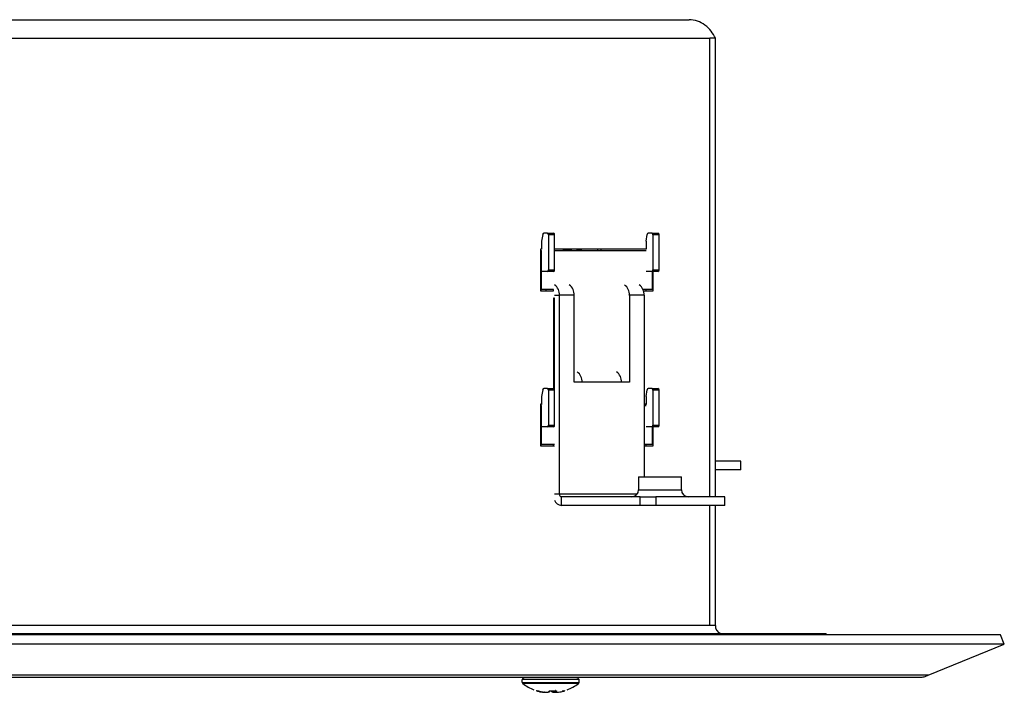
# Model space of a CAD drawing. Units: inches. Extents: x 0.5 to 21.7, y 0 to 16.6.
# Drawn here: x 11.2 to 13.3, y 5.3 to 6.7 of the extents above; entities that cross this region are included whole.
import ezdxf

# ---------------------------------------------------------------- set-up
doc = ezdxf.new("R2010")
doc.units = ezdxf.units.IN
doc.header["$MEASUREMENT"] = 0

msp = doc.modelspace()

# ---------------------------------------------------------------- linework, layer by layer
at = {"color": 7, "linetype": 'Continuous', "lineweight": 25}
for p, q in [((10.6253, 6.7066), (12.6074, 6.7066)), ((10.6367, 6.6676), (12.6512, 6.6676)), ((12.6626, 6.6676), (12.6512, 6.6676)), ((12.6512, 5.7046), (12.6512, 6.6676)), ((12.6626, 5.7046), (12.6626, 6.6676)), ((12.2998, 6.2555), (12.2976, 6.2416)), ((12.3095, 6.2584), (12.3023, 6.2584)), ((12.3095, 6.2584), (12.3222, 6.2584)), ((12.3122, 6.2547), (12.3122, 6.1816)), ((12.3249, 6.2547), (12.3122, 6.2547)), ((12.3249, 6.1816), (12.3249, 6.2547)), ((12.5169, 6.2416), (12.519, 6.2555)), ((12.5288, 6.2584), (12.5216, 6.2584)), ((12.5288, 6.2584), (12.5415, 6.2584)), ((12.5314, 6.2547), (12.5314, 6.1816)), ((12.5442, 6.2547), (12.5314, 6.2547)), ((12.5442, 6.1816), (12.5442, 6.2547)), ((12.2976, 6.2416), (12.2976, 6.2247)), ((12.5169, 6.2416), (12.5169, 6.2247)), ((12.2949, 6.2247), (12.2949, 6.1369)), ((12.2976, 6.2247), (12.2949, 6.2247)), ((12.2949, 6.2217), (12.297, 6.2217)), ((12.297, 6.1399), (12.297, 6.2217)), ((12.297, 6.2217), (12.2976, 6.2217)), ((12.5169, 6.2247), (12.3249, 6.2247)), ((12.3249, 6.2217), (12.5169, 6.2217)), ((12.3456, 6.2222), (12.3447, 6.2217)), ((12.3811, 6.2234), (12.3788, 6.2247)), ((12.3813, 6.2217), (12.3813, 6.2232)), ((12.4225, 6.2217), (12.4225, 6.2247)), ((12.3095, 6.1778), (12.2976, 6.1778)), ((12.3222, 6.1778), (12.3095, 6.1778)), ((12.3122, 6.1816), (12.3249, 6.1816)), ((12.5288, 6.1778), (12.5169, 6.1778)), ((12.5415, 6.1778), (12.5288, 6.1778)), ((12.5301, 6.1778), (12.5301, 6.1399)), ((12.5314, 6.1816), (12.5442, 6.1816)), ((12.5322, 6.1369), (12.5322, 6.1778)), ((12.2949, 6.1399), (12.297, 6.1399)), ((12.2949, 6.1369), (12.3225, 6.1369)), ((12.3225, 6.1399), (12.297, 6.1399)), ((12.3066, 6.1399), (12.3066, 6.1369)), ((12.3225, 6.1369), (12.3225, 6.1399)), ((12.3246, 6.1279), (12.335, 6.1279)), ((12.335, 5.7102), (12.335, 6.1279)), ((12.366, 6.1279), (12.335, 6.1279)), ((12.366, 5.9453), (12.366, 6.1279)), ((12.4819, 6.1279), (12.4819, 5.9453)), ((12.5129, 6.1279), (12.4819, 6.1279)), ((12.5301, 6.1399), (12.5106, 6.1399)), ((12.5116, 6.1369), (12.5322, 6.1369)), ((12.5129, 6.1279), (12.5129, 5.7466)), ((12.5163, 6.1399), (12.5163, 6.1369)), ((12.3246, 6.1219), (12.3225, 6.1219)), ((12.3225, 6.1219), (12.3225, 5.9322)), ((12.3246, 5.9301), (12.3246, 6.1219)), ((12.3824, 5.9453), (12.366, 5.9453)), ((12.4654, 5.9453), (12.3824, 5.9453)), ((12.4819, 5.9453), (12.4654, 5.9453)), ((12.2998, 5.9293), (12.2976, 5.9153)), ((12.3095, 5.9322), (12.3023, 5.9322)), ((12.3095, 5.9322), (12.3222, 5.9322)), ((12.3122, 5.9284), (12.3122, 5.8553)), ((12.3249, 5.9284), (12.3122, 5.9284)), ((12.3249, 5.8553), (12.3249, 5.9284)), ((12.5169, 5.9153), (12.519, 5.9293)), ((12.5288, 5.9322), (12.5216, 5.9322)), ((12.5288, 5.9322), (12.5415, 5.9322)), ((12.5314, 5.9284), (12.5314, 5.8553)), ((12.5442, 5.9284), (12.5314, 5.9284)), ((12.5442, 5.8553), (12.5442, 5.9284)), ((12.2976, 5.8992), (12.2949, 5.8992)), ((12.2949, 5.8992), (12.2949, 5.8114)), ((12.2976, 5.8984), (12.2949, 5.8984)), ((12.2949, 5.8962), (12.297, 5.8962)), ((12.297, 5.8144), (12.297, 5.8962)), ((12.297, 5.8962), (12.2976, 5.8962)), ((12.2976, 5.9153), (12.2976, 5.8984)), ((12.5169, 5.8992), (12.5129, 5.8992)), ((12.5169, 5.8984), (12.5129, 5.8984)), ((12.5129, 5.8962), (12.5169, 5.8962)), ((12.5163, 5.8992), (12.5163, 5.8984)), ((12.5169, 5.9153), (12.5169, 5.8984)), ((12.3122, 5.8553), (12.3249, 5.8553)), ((12.5314, 5.8553), (12.5442, 5.8553)), ((12.3095, 5.8516), (12.2976, 5.8516)), ((12.3222, 5.8516), (12.3095, 5.8516)), ((12.5288, 5.8516), (12.5169, 5.8516)), ((12.5415, 5.8516), (12.5288, 5.8516)), ((12.5301, 5.8516), (12.5301, 5.8144)), ((12.5322, 5.8114), (12.5322, 5.8516)), ((12.2949, 5.8144), (12.297, 5.8144)), ((12.3246, 5.8144), (12.297, 5.8144)), ((12.3222, 5.8114), (12.3222, 5.8144)), ((12.5301, 5.8144), (12.5129, 5.8144)), ((12.5163, 5.8144), (12.5163, 5.8114)), ((12.2949, 5.8114), (12.3246, 5.8114)), ((12.5129, 5.8114), (12.5322, 5.8114)), ((12.716, 5.7796), (12.6626, 5.7796)), ((12.716, 5.7616), (12.716, 5.7796)), ((12.716, 5.7616), (12.6626, 5.7616)), ((12.5012, 5.7466), (12.5012, 5.7196)), ((12.5012, 5.7466), (12.578, 5.7466)), ((12.578, 5.7466), (12.5912, 5.7466)), ((12.5912, 5.7196), (12.5912, 5.7466)), ((12.335, 5.7102), (12.3246, 5.7102)), ((12.4979, 5.7102), (12.335, 5.7102)), ((12.5012, 5.7196), (12.578, 5.7196)), ((12.578, 5.7196), (12.5912, 5.7196)), ((12.3389, 5.7046), (12.3389, 5.6866)), ((12.5047, 5.7046), (12.3389, 5.7046)), ((12.5047, 5.6866), (12.5047, 5.7046)), ((12.5047, 5.7046), (12.5375, 5.7046)), ((12.5375, 5.7046), (12.5375, 5.6866)), ((12.6826, 5.7046), (12.5375, 5.7046)), ((12.6826, 5.6866), (12.6826, 5.7046)), ((12.5047, 5.6866), (12.3389, 5.6866)), ((12.5375, 5.6866), (12.5047, 5.6866)), ((12.6826, 5.6866), (12.5375, 5.6866)), ((12.6512, 5.4342), (12.6512, 5.6866)), ((12.6626, 5.4342), (12.6626, 5.6866)), ((12.6512, 5.4342), (10.6367, 5.4342)), ((12.6628, 5.4342), (12.6512, 5.4342)), ((13.2616, 5.4149), (10.626, 5.4149)), ((10.8577, 5.4177), (12.8955, 5.4177)), ((12.8955, 5.4149), (12.8955, 5.4177)), ((13.2695, 5.3954), (13.2616, 5.4149)), ((13.2695, 5.3954), (10.634, 5.3954)), ((13.1096, 5.3301), (13.2695, 5.3954)), ((13.0916, 5.3251), (10.6254, 5.3251)), ((13.1096, 5.3301), (10.634, 5.3301)), ((12.2577, 5.3209), (12.2567, 5.3209)), ((12.3761, 5.3209), (12.2577, 5.3209)), ((12.2577, 5.3144), (12.2567, 5.3144)), ((12.3761, 5.3144), (12.2577, 5.3144)), ((12.259, 5.3124), (12.2581, 5.3124)), ((12.3747, 5.3124), (12.259, 5.3124)), ((12.2867, 5.2975), (12.2888, 5.2978)), ((12.2867, 5.2975), (12.2886, 5.2975)), ((12.2888, 5.2969), (12.2893, 5.2972)), ((12.2958, 5.2952), (12.2962, 5.2955)), ((12.2962, 5.2955), (12.298, 5.2952)), ((12.2969, 5.2949), (12.298, 5.2952)), ((12.3117, 5.2949), (12.3133, 5.2952)), ((12.3122, 5.2952), (12.3141, 5.2955)), ((12.3141, 5.2955), (12.3133, 5.2952)), ((12.3136, 5.2969), (12.3156, 5.2972)), ((12.3164, 5.2978), (12.3164, 5.2975)), ((12.3164, 5.2975), (12.3269, 5.2975)), ((12.3187, 5.2955), (12.3185, 5.2975)), ((12.3187, 5.2955), (12.3194, 5.2952)), ((12.3192, 5.2975), (12.3194, 5.2952)), ((12.323, 5.2945), (12.3228, 5.2975)), ((12.3253, 5.2975), (12.3256, 5.2952)), ((12.3254, 5.2975), (12.3257, 5.2955)), ((12.3257, 5.2955), (12.3277, 5.2952)), ((12.3257, 5.2952), (12.3277, 5.2949)), ((12.3262, 5.2978), (12.3269, 5.2975)), ((12.3267, 5.2972), (12.3267, 5.2974)), ((12.3267, 5.2972), (12.3287, 5.2969)), ((12.3422, 5.2978), (12.3442, 5.2975)), ((12.344, 5.2978), (12.3461, 5.2975)), ((12.2969, 5.2949), (12.2958, 5.2952)), ((12.2986, 5.2952), (12.2998, 5.2949)), ((12.3096, 5.2945), (12.3113, 5.2948)), ((12.3117, 5.2949), (12.3122, 5.2952)), ((12.3215, 5.2948), (12.3232, 5.2945)), ((12.323, 5.2945), (12.3247, 5.2942)), ((12.3262, 5.2945), (12.3267, 5.2942)), ((12.3272, 5.2945), (12.3292, 5.2942)), ((12.3277, 5.2952), (12.3277, 5.2949)), ((12.3359, 5.2949), (12.337, 5.2952))]:
    msp.add_line(p, q, dxfattribs=at)
for centre, radius, start, end in [((12.3028, 6.2554), 0.00306, 98.899, 178.3092), ((12.3088, 6.2552), 0.00335, 351.9505, 78.5782), ((12.3216, 6.2552), 0.00335, 351.9505, 78.5782), ((12.5221, 6.2554), 0.00306, 98.899, 178.3092), ((12.5281, 6.2552), 0.00335, 351.9505, 78.5782), ((12.5409, 6.2552), 0.00335, 351.9505, 78.5782), ((12.4214, 6.2211), 0.0069, 148.7498, 175.1672), ((12.3088, 6.1811), 0.00335, 281.4218, 8.0495), ((12.3216, 6.1811), 0.00335, 281.4218, 8.0495), ((12.5281, 6.1811), 0.00335, 281.4218, 8.0495), ((12.5409, 6.1811), 0.00335, 281.4218, 8.0495), ((12.3112, 6.1301), 0.0238, 354.8881, 55.7807), ((12.341, 6.1295), 0.025, 356.4746, 54.1942), ((12.4581, 6.1301), 0.0238, 354.8881, 55.7807), ((12.4879, 6.1295), 0.025, 356.4607, 54.3431), ((12.3587, 5.9474), 0.0238, 354.8881, 55.7807), ((12.4404, 5.9469), 0.025, 356.4746, 54.1942), ((12.3028, 5.9292), 0.00306, 98.899, 178.3092), ((12.3088, 5.9289), 0.00335, 351.9505, 78.5782), ((12.3216, 5.9289), 0.00335, 351.9505, 78.5782), ((12.5221, 5.9292), 0.00306, 98.899, 178.3092), ((12.5281, 5.9289), 0.00335, 351.9505, 78.5782), ((12.5409, 5.9289), 0.00335, 351.9505, 78.5782), ((12.3088, 5.8549), 0.00335, 281.4218, 8.0495), ((12.3216, 5.8549), 0.00335, 281.4218, 8.0495), ((12.5281, 5.8549), 0.00335, 281.4218, 8.0495), ((12.5409, 5.8549), 0.00335, 281.4218, 8.0495), ((12.3399, 5.7095), 0.00502, 171.9505, 258.5782), ((12.4862, 5.7196), 0.015, 270, 0), ((12.6062, 5.7196), 0.015, 180, 270), ((12.3408, 5.7035), 0.0171, 198.8099, 263.865), ((12.6774, 5.4321), 0.0147, 171.9505, 258.5782), ((12.2674, 5.3177), 0.0112, 163.118, 196.882), ((12.2623, 5.3192), 0.00585, 90.6252, 163.118), ((12.3705, 5.3192), 0.00585, 16.882, 89.3748), ((12.3654, 5.3177), 0.0112, 343.118, 16.882), ((12.2605, 5.3156), 0.00397, 196.882, 232.8467), ((12.3164, 5.3894), 0.0965, 232.8467, 248.7555), ((12.3148, 5.3859), 0.0928, 253.7475, 258.1574), ((12.318, 5.3888), 0.0957, 253.9399, 258.2597), ((12.3053, 5.3262), 0.032, 280.6897, 284.5016), ((12.3004, 5.3067), 0.0165, 315.5343, 323.4441), ((12.3024, 5.307), 0.0164, 315.5343, 323.4441), ((12.3304, 5.307), 0.0164, 216.5559, 224.4657), ((12.3273, 5.3257), 0.0315, 255.4697, 262.1082), ((12.3163, 5.3024), 0.0116, 323.5254, 333.4722), ((12.3295, 5.3011), 0.00699, 237.2599, 250.48), ((12.3182, 5.3021), 0.0117, 323.5254, 333.4722), ((12.318, 5.3859), 0.0928, 281.8426, 286.2525), ((12.3164, 5.3894), 0.0965, 291.1056, 307.1533), ((12.3723, 5.3156), 0.00397, 307.1533, 343.118), ((12.3084, 5.3613), 0.0674, 260.1712, 264.8151), ((12.3133, 5.3861), 0.0922, 261.5946, 265.5578), ((12.3037, 5.3256), 0.0317, 277.8918, 284.5303), ((12.3289, 5.3249), 0.031, 259.3179, 262.1448), ((12.3315, 5.3009), 0.00703, 237.2599, 250.48), ((12.3244, 5.3613), 0.0674, 275.1849, 279.8288)]:
    msp.add_arc(centre, radius, start, end, dxfattribs=at)
msp.add_open_spline([(12.6626, 6.6676), (12.6599, 6.6727), (12.6544, 6.6829), (12.6412, 6.6958), (12.6251, 6.7048), (12.6133, 6.706), (12.6074, 6.7066)], degree=3, dxfattribs=at)
for points, knots in [([(12.3422, 6.2247), (12.3423, 6.2246), (12.3434, 6.224), (12.3446, 6.2234), (12.3456, 6.2228)], [0, 0, 0, 0, 0.097524, 1, 1, 1, 1]), ([(12.3535, 6.2247), (12.3521, 6.2245), (12.349, 6.2242), (12.3462, 6.2236), (12.3449, 6.2232), (12.3456, 6.2229), (12.3458, 6.2228)], [0, 0, 0, 0, 0.2446825, 0.5597698, 0.8648975, 1, 1, 1, 1]), ([(12.3648, 6.2247), (12.3632, 6.2245), (12.3599, 6.2242), (12.3543, 6.2237), (12.3495, 6.2231), (12.3464, 6.2225), (12.346, 6.2223), (12.3458, 6.2222)], [0, 0, 0, 0, 0.1854492, 0.410837, 0.6435817, 0.8763264, 1, 1, 1, 1]), ([(12.3807, 6.2234), (12.3809, 6.2234), (12.3818, 6.2231), (12.38, 6.2226), (12.3762, 6.2221), (12.3724, 6.2218), (12.3709, 6.2217)], [0, 0, 0, 0, 0.123324, 0.464525, 0.796954, 1, 1, 1, 1]), ([(13.1096, 5.3301), (13.1082, 5.3293), (13.1052, 5.3277), (13.0992, 5.3257), (13.0946, 5.3253), (13.0916, 5.3251)], [0, 0, 0, 0, 0.2578146, 0.5156293, 1, 1, 1, 1]), ([(12.2888, 5.2969), (12.2885, 5.297), (12.2879, 5.2971), (12.2872, 5.2973), (12.2868, 5.2975), (12.2867, 5.2975), (12.2867, 5.2975)], [0, 0, 0, 0, 0.250045, 0.500095, 0.750088, 1, 1, 1, 1]), ([(12.2886, 5.2975), (12.2887, 5.2975), (12.289, 5.2975), (12.2898, 5.2973), (12.2907, 5.2971), (12.2913, 5.297), (12.2916, 5.2969)], [0, 0, 0, 0, 0.250082, 0.500244, 0.750372, 1, 1, 1, 1]), ([(12.3136, 5.2969), (12.3137, 5.297), (12.3139, 5.2971), (12.3146, 5.2973), (12.3154, 5.2975), (12.3161, 5.2975), (12.3164, 5.2975)], [0, 0, 0, 0, 0.250045, 0.500095, 0.750088, 1, 1, 1, 1]), ([(12.3257, 5.2952), (12.3257, 5.2953), (12.3256, 5.2953), (12.3256, 5.2954), (12.3257, 5.2955)], [0, 0, 0, 0, 0.500159, 1, 1, 1, 1]), ([(12.3267, 5.2972), (12.3267, 5.2973), (12.3267, 5.2974), (12.3266, 5.2976), (12.3264, 5.2977), (12.3262, 5.2978), (12.3262, 5.2978)], [0, 0, 0, 0, 0.256516, 0.514011, 0.763752, 1, 1, 1, 1]), ([(12.3269, 5.2975), (12.3272, 5.2975), (12.3278, 5.2975), (12.3284, 5.2973), (12.3288, 5.2971), (12.3287, 5.297), (12.3287, 5.2969)], [0, 0, 0, 0, 0.250082, 0.500244, 0.750372, 1, 1, 1, 1]), ([(12.3414, 5.2972), (12.3415, 5.2973), (12.3417, 5.2974), (12.3419, 5.2976), (12.3421, 5.2977), (12.3422, 5.2978), (12.3422, 5.2978)], [0, 0, 0, 0, 0.256516, 0.514011, 0.763752, 1, 1, 1, 1]), ([(12.344, 5.2969), (12.3443, 5.297), (12.3448, 5.2971), (12.3455, 5.2973), (12.346, 5.2975), (12.3461, 5.2975), (12.3461, 5.2975)], [0, 0, 0, 0, 0.250045, 0.500095, 0.750088, 1, 1, 1, 1]), ([(12.3036, 5.2942), (12.3035, 5.2942), (12.3032, 5.2942), (12.3026, 5.2942), (12.3023, 5.2942)], [0, 0, 0, 0, 0.500206, 1, 1, 1, 1]), ([(12.3061, 5.2942), (12.3065, 5.2942), (12.3073, 5.2942), (12.3078, 5.2942), (12.3081, 5.2942)], [0, 0, 0, 0, 0.500206, 1, 1, 1, 1]), ([(12.323, 5.2945), (12.3234, 5.2945), (12.3243, 5.2944), (12.3256, 5.2945), (12.3262, 5.2945)], [0, 0, 0, 0, 0.499794, 1, 1, 1, 1]), ([(12.3267, 5.2942), (12.3263, 5.2942), (12.3255, 5.2942), (12.325, 5.2942), (12.3247, 5.2942)], [0, 0, 0, 0, 0.500206, 1, 1, 1, 1]), ([(12.3292, 5.2942), (12.3293, 5.2942), (12.3295, 5.2942), (12.3302, 5.2942), (12.3305, 5.2942)], [0, 0, 0, 0, 0.500206, 1, 1, 1, 1])]:
    msp.add_open_spline(points, degree=3, knots=knots, dxfattribs=at)

doc.saveas('drawing.dxf')
